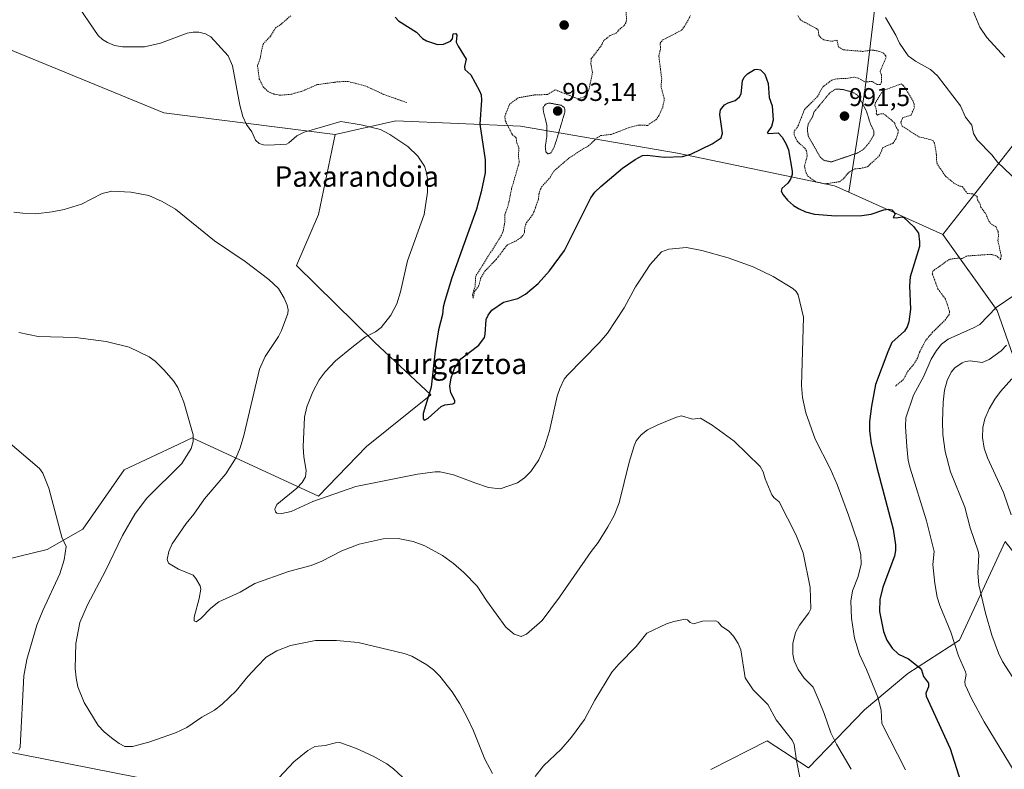
# Model space of a CAD drawing. Units: metres. Extents: x 647932 to 651387, y 4750845 to 4753233.
# Drawn here: x 648883 to 649268, y 4752143 to 4752436 of the extents above; entities that cross this region are included whole.
import ezdxf
from ezdxf.enums import TextEntityAlignment as Align

# ---------------------------------------------------------------- set-up
doc = ezdxf.new("R2010")
doc.units = ezdxf.units.M
doc.header["$MEASUREMENT"] = 0
doc.linetypes.add('TRAZOS', pattern=[0.75, 0.5, -0.25])
doc.linetypes.add('TRAZOS2', pattern=[0.375, 0.25, -0.125])
for name, color, linetype, lineweight in [('Arbolado forestal CxS', 92, 'Continuous', 0), ('Carátula', 7, 'Continuous', 5), ('Curva de nivel auxiliar', 36, 'TRAZOS', 0), ('Curva de nivel maestra', 36, 'Continuous', 30), ('Curva de nivel normal', 36, 'Continuous', 0), ('Curva de nivel normal depresión', 36, 'TRAZOS2', 0), ('Prado CxS', 92, 'Continuous', 0), ('Punto de cota en terreno', 7, 'Continuous', 0), ('Rótulo de punto de cota en terreno', 19, 'Continuous', 0), ('Texto cartográfico', 19, 'Continuous', 0)]:
    doc.layers.add(name, color=color, linetype=linetype, lineweight=lineweight)
doc.styles.add('Arial', font='txt', dxfattribs={"height": 0.2})

# ---------------------------------------------------------------- blocks, each defined once
blk = doc.blocks.new('*U152')
at = {"layer": 'Prado CxS', "color": 92, "linetype": 'Continuous', "lineweight": 0}
for points in [[(648866.3769, 4752429.0579, 1009.4406), (648939.4001, 4752399.1155, 1008.0426), (649006.3365, 4752390.6899, 1005.8987), (648999.8621, 4752359.4265, 1007.4315), (648991.2887, 4752339.5727, 1009.0993), (649021.6893, 4752309.5579, 1003.0546), (649043.6647, 4752288.9411, 999.8344), (649018.5549, 4752268.8129, 1002.4932), (648999.7957, 4752249.4265, 1005.8532), (648950.4313, 4752272.1317, 1014.1935), (648945.0755, 4752269.6017, 1014.9953), (648923.9233, 4752259.6103, 1017.3708), (648907.7713, 4752236.4519, 1018.1933), (648893.9075, 4752228.5919, 1020.3797), (648866.0309, 4752221.7707, 1024.0367)], [(648866.5655, 4752151.8379, 1021.367), (648938.0495, 4752137.7651, 1017.5172)], [(649152.9875, 4752142.6093, 1018.9755), (649175.0653, 4752153.7849, 1016.0037), (649191.1459, 4752143.2427, 1013.6051), (649213.0319, 4752165.8611, 1005.6949), (649229.9697, 4752180.1307, 1000.3532), (649250.1075, 4752193.1821, 993.3288), (649267.9121, 4752231.6283, 985.1794), (649292.6111, 4752200.2465, 980.6957), (649317.1931, 4752175.8575, 981.8663), (649336.6243, 4752155.1975, 982.3554), (649307.3905, 4752153.4399, 987.5893), (649306.2777, 4752143.8843, 989.1821), (649303.9471, 4752131.1295, 990.0332)]]:
    blk.add_polyline3d(points, dxfattribs=at)
blk = doc.blocks.new('*U190')
at = {"layer": 'Curva de nivel normal', "color": 36, "linetype": 'Continuous', "lineweight": 0}
for points in [[(648872.98, 4752275.31, 1020), (648890.87, 4752260.16, 1020), (648892.19, 4752258.36, 1020), (648894.52, 4752252.49, 1020), (648899.66, 4752233.3, 1020), (648901.32, 4752229.77, 1020), (648900.48, 4752224.49, 1020), (648898.79, 4752219.03, 1020), (648892.16, 4752204.66, 1020), (648889.9, 4752199.03, 1020), (648885.99, 4752185.5, 1020), (648884.79, 4752179.24, 1020), (648883.33, 4752151.26, 1020), (648882.78, 4752150.18, 1020)], [(648984.5, 4752139.49, 1020), (648990.13, 4752145.55, 1020), (648995.61, 4752149.97, 1020), (648998.39, 4752151.56, 1020), (649002.49, 4752151.96, 1020), (649006.46, 4752153.05, 1020), (649008.12, 4752153.07, 1020), (649014.63, 4752150.8, 1020), (649021.19, 4752147.83, 1020), (649026.45, 4752144.8, 1020), (649029.1, 4752142.8, 1020), (649034.3, 4752138.03, 1020)]]:
    blk.add_polyline3d(points, dxfattribs=at)
blk = doc.blocks.new('*U203')
at = {"layer": 'Curva de nivel normal', "color": 36, "linetype": 'Continuous', "lineweight": 0}
for points in [[(649276.19, 4752170.43, 990), (649266.9, 4752184.76, 990), (649265.38, 4752187.98, 990), (649262.74, 4752195.11, 990), (649260.24, 4752203.69, 990), (649257.74, 4752214.74, 990), (649257.28, 4752219.25, 990), (649257.66, 4752226.41, 990), (649257.42, 4752227.94, 990), (649254.25, 4752237.05, 990), (649252.15, 4752245.13, 990), (649246.56, 4752258.87, 990), (649244.57, 4752266.83, 990), (649243.65, 4752273.51, 990), (649243.43, 4752278.53, 990), (649243.72, 4752286.16, 990), (649244.29, 4752290.83, 990), (649245.27, 4752294.62, 990), (649246.84, 4752297.86, 990), (649248.33, 4752299.49, 990), (649251.22, 4752301.52, 990), (649252.49, 4752302.06, 990), (649254.23, 4752302.26, 990), (649258.97, 4752301.65, 990), (649261.65, 4752302.83, 990), (649266.39, 4752306.13, 990), (649268.49, 4752308.36, 990)], [(649267.86, 4752420.86, 990), (649260.75, 4752428.64, 990), (649258.07, 4752432.57, 990), (649254.79, 4752440.43, 990), (649254.27, 4752442.52, 990), (649254.3, 4752443.72, 990), (649258, 4752451.06, 990), (649262.62, 4752458.13, 990), (649263.13, 4752460.27, 990), (649263.3, 4752464.63, 990), (649264.18, 4752466.89, 990), (649265.73, 4752468.89, 990), (649269.36, 4752471.51, 990)]]:
    blk.add_polyline3d(points, dxfattribs=at)
blk = doc.blocks.new('*U206')
at = {"layer": 'Curva de nivel normal', "color": 36, "linetype": 'Continuous', "lineweight": 0}
blk.add_polyline3d([(649270.6, 4752295.29, 985), (649266.18, 4752290.34, 985), (649263.93, 4752287.33, 985), (649261.66, 4752283.47, 985), (649260, 4752279.56, 985), (649259.19, 4752276.15, 985), (649259.08, 4752272.28, 985), (649259.81, 4752268.15, 985), (649261.02, 4752264.37, 985), (649267.29, 4752250.86, 985), (649270.28, 4752242.09, 985)], dxfattribs=at)
blk = doc.blocks.new('5PATER')
at = {"layer": 'Carátula', "linetype": 'Continuous', "lineweight": 5}
h = blk.add_hatch(color=250, dxfattribs=at)
edge = h.paths.add_edge_path()
edge.add_ellipse((0, 0.01), major_axis=(-1.33, -1.34), ratio=0.999422, start_angle=0, end_angle=360)

msp = doc.modelspace()

# ---------------------------------------------------------------- linework, layer by layer
at = {"layer": 'Arbolado forestal CxS', "color": 92, "linetype": 'Continuous', "lineweight": 0}
for points in [[(649326.88, 4752794, 938.32), (649310.86, 4752753.95, 953.51), (649298.04, 4752715.51, 967.54), (649298.04, 4752677.06, 976.29), (649339.69, 4752627.4, 987.05), (649376.53, 4752608.17, 987.44), (649376.53, 4752577.74, 992.68), (649357.31, 4752540.89, 983.96), (649320.46, 4752528.08, 987.06), (649272.4, 4752515.26, 991.04), (649240.36, 4752488.03, 992.45), (649217.94, 4752447.98, 994.68), (649213.13, 4752407.93, 997.29), (649206.85, 4752368.17, 999.29)], [(649326.88, 4752794, 938.32), (649310.86, 4752753.95, 953.51), (649298.04, 4752715.51, 967.54), (649298.04, 4752677.06, 976.29), (649339.69, 4752627.4, 987.05), (649376.53, 4752608.17, 987.44), (649376.53, 4752577.74, 992.68), (649357.31, 4752540.89, 983.96), (649320.46, 4752528.08, 987.06), (649272.4, 4752515.26, 991.04), (649240.36, 4752488.03, 992.45), (649217.94, 4752447.98, 994.68), (649213.13, 4752407.93, 997.29), (649206.85, 4752368.17, 999.29)], [(649298.04, 4752677.06, 976.29), (649339.69, 4752627.4, 987.05), (649376.53, 4752608.17, 987.44), (649376.53, 4752577.74, 992.68), (649357.31, 4752540.89, 983.96), (649320.46, 4752528.08, 987.06), (649272.4, 4752515.26, 991.04), (649240.36, 4752488.03, 992.45), (649217.94, 4752447.98, 994.68), (649213.13, 4752407.93, 997.29), (649206.85, 4752368.17, 999.29), (649206.85, 4752368.17, 999.29), (649201.34, 4752370.66, 998.72), (649140, 4752383.35, 1000.37), (649078.66, 4752393.94, 996.95), (649030.01, 4752396.05, 1004.29), (649006.34, 4752390.69, 1005.9), (648939.4, 4752399.12, 1008.04), (648866.38, 4752429.06, 1009.44)], [(649272.2, 4752388.12, 993.91), (649243.65, 4752351.61, 998.75), (649243.65, 4752351.61, 998.75), (649206.85, 4752368.17, 999.29), (649213.13, 4752407.93, 997.29), (649217.94, 4752447.98, 994.68), (649240.36, 4752488.03, 992.45), (649272.4, 4752515.26, 991.04)], [(649432.05, 4752402.12, 936.03), (649421.08, 4752402.12, 933.08), (649407.61, 4752403.99, 932.22), (649391.73, 4752407.16, 942.45), (649388.74, 4752408.82, 945.05), (649368.5, 4752420.06, 964.27), (649344.13, 4752433.6, 975.04), (649308.17, 4752420.91, 984.63), (649272.2, 4752388.12, 993.91), (649243.65, 4752351.61, 998.75)], [(649432.05, 4752402.12, 936.03), (649421.08, 4752402.12, 933.08), (649407.61, 4752403.99, 932.22), (649391.73, 4752407.16, 942.45), (649388.74, 4752408.82, 945.05), (649368.5, 4752420.06, 964.27), (649344.13, 4752433.6, 975.04), (649308.17, 4752420.91, 984.63), (649272.2, 4752388.12, 993.91), (649243.65, 4752351.61, 998.75)], [(648866.38, 4752429.06, 1009.44), (648939.4, 4752399.12, 1008.04), (649006.34, 4752390.69, 1005.9)], [(648866.03, 4752221.77, 1024.04), (648893.91, 4752228.59, 1020.38), (648907.77, 4752236.45, 1018.19), (648923.92, 4752259.61, 1017.37), (648945.08, 4752269.6, 1015), (648950.43, 4752272.13, 1014.19), (648999.8, 4752249.43, 1005.85), (649018.55, 4752268.81, 1002.49), (649043.66, 4752288.94, 999.83), (649021.69, 4752309.56, 1003.05), (648991.29, 4752339.57, 1009.1), (648999.86, 4752359.43, 1007.43), (649006.34, 4752390.69, 1005.9), (649030.01, 4752396.05, 1004.29), (649078.66, 4752393.94, 996.95), (649140, 4752383.35, 1000.37), (649201.34, 4752370.66, 998.72), (649206.85, 4752368.17, 999.29), (649243.65, 4752351.61, 998.75), (649264.8, 4752321.98, 992.46), (649279.61, 4752279.66, 976.74)], [(649206.85, 4752368.17, 999.29), (649201.34, 4752370.66, 998.72), (649140, 4752383.35, 1000.37), (649078.66, 4752393.94, 996.95), (649030.01, 4752396.05, 1004.29), (649006.34, 4752390.69, 1005.9)], [(649206.85, 4752368.17, 999.29), (649201.34, 4752370.66, 998.72), (649140, 4752383.35, 1000.37), (649078.66, 4752393.94, 996.95), (649030.01, 4752396.05, 1004.29), (649006.34, 4752390.69, 1005.9)], [(649006.34, 4752390.69, 1005.9), (648999.86, 4752359.43, 1007.43), (648991.29, 4752339.57, 1009.1), (649021.69, 4752309.56, 1003.05), (649043.66, 4752288.94, 999.83), (649018.55, 4752268.81, 1002.49), (648999.8, 4752249.43, 1005.85), (648950.43, 4752272.13, 1014.19), (648945.08, 4752269.6, 1015), (648923.92, 4752259.61, 1017.37), (648907.77, 4752236.45, 1018.19), (648893.91, 4752228.59, 1020.38), (648866.03, 4752221.77, 1024.04), (648867.8, 4752191.92, 1022.84), (648858.12, 4752162.51, 1023.5), (648866.57, 4752151.84, 1021.37), (648938.05, 4752137.77, 1017.52)], [(649279.61, 4752279.66, 976.74), (649264.8, 4752321.98, 992.46), (649243.65, 4752351.61, 998.75), (649272.2, 4752388.12, 993.91)], [(649206.85, 4752368.17, 999.29), (649243.65, 4752351.61, 998.75)], [(649206.85, 4752368.17, 999.29), (649243.65, 4752351.61, 998.75)], [(649243.65, 4752351.61, 998.75), (649264.8, 4752321.98, 992.46), (649279.61, 4752279.66, 976.74), (649296.81, 4752237.85, 975.65)], [(649243.65, 4752351.61, 998.75), (649264.8, 4752321.98, 992.46), (649279.61, 4752279.66, 976.74), (649296.81, 4752237.85, 975.65)], [(649267.91, 4752231.63, 985.18), (649250.11, 4752193.18, 993.33), (649229.97, 4752180.13, 1000.35), (649213.03, 4752165.86, 1005.69), (649191.15, 4752143.24, 1013.61), (649175.07, 4752153.78, 1016), (649152.99, 4752142.61, 1018.98)], [(649152.99, 4752142.61, 1018.98), (649175.07, 4752153.78, 1016), (649191.15, 4752143.24, 1013.61), (649213.03, 4752165.86, 1005.69), (649229.97, 4752180.13, 1000.35), (649250.11, 4752193.18, 993.33), (649267.91, 4752231.63, 985.18)], [(648938.05, 4752137.77, 1017.52), (648866.57, 4752151.84, 1021.37)]]:
    msp.add_polyline3d(points, dxfattribs=at)
at = {"layer": 'Curva de nivel auxiliar', "color": 36, "linetype": 'TRAZOS', "lineweight": 0}
for points in [[(649119.94, 4752439.44, 997.5), (649120.09, 4752435.52, 997.5), (649119.82, 4752434.37, 997.5), (649119.04, 4752433.15, 997.5), (649117.28, 4752431.75, 997.5), (649116.21, 4752430.36, 997.5), (649113.68, 4752429.38, 997.5), (649111.18, 4752427.37, 997.5), (649110.23, 4752425.38, 997.5), (649106.36, 4752420.36, 997.5), (649106.18, 4752418.33, 997.5), (649106.83, 4752414.97, 997.5), (649105.52, 4752408.75, 997.5), (649104.54, 4752406.36, 997.5), (649103.67, 4752405.4, 997.5), (649101.13, 4752404.64, 997.5), (649092.27, 4752408.15, 997.5), (649089.23, 4752406.32, 997.5), (649083.87, 4752406.12, 997.5), (649077.82, 4752405.03, 997.5), (649074.45, 4752402.54, 997.5), (649072.56, 4752397.77, 997.5), (649072.82, 4752395.92, 997.5), (649075.51, 4752390.68, 997.5), (649077, 4752389.44, 997.5), (649077.27, 4752387.48, 997.5), (649078.1, 4752385.51, 997.5), (649077.89, 4752382.46, 997.5), (649078.21, 4752379.83, 997.5), (649075.25, 4752369.61, 997.5), (649073.9, 4752363, 997.5), (649072.61, 4752359.34, 997.5), (649072.62, 4752356.82, 997.5), (649071.96, 4752353.05, 997.5), (649071.31, 4752351.38, 997.5), (649061.22, 4752335.37, 997.5), (649060.95, 4752331.43, 997.5), (649059.96, 4752328.02, 997.5), (649060.19, 4752326.74, 997.5), (649060.71, 4752329.35, 997.5), (649062.36, 4752331.38, 997.5), (649063.12, 4752334.39, 997.5), (649064.83, 4752337.31, 997.5), (649069.21, 4752341.87, 997.5), (649073.46, 4752347.49, 997.5), (649076.86, 4752349.06, 997.5), (649078.77, 4752350.34, 997.5), (649079.76, 4752351.42, 997.5), (649080.21, 4752352.37, 997.5), (649080.4, 4752354.66, 997.5), (649081.1, 4752356.37, 997.5), (649083.49, 4752359.39, 997.5), (649083.95, 4752360.44, 997.5), (649085.71, 4752365.35, 997.5), (649085.92, 4752367.48, 997.5), (649086.49, 4752369.34, 997.5), (649087.01, 4752370.33, 997.5), (649090.23, 4752373.83, 997.5), (649091.67, 4752376.34, 997.5), (649097.59, 4752381.42, 997.5), (649103.17, 4752385.13, 997.5), (649105.18, 4752386.13, 997.5), (649108.64, 4752389.44, 997.5), (649109.97, 4752390.26, 997.5), (649114.15, 4752390.72, 997.5), (649120.92, 4752393.32, 997.5), (649124.74, 4752394.36, 997.5), (649128.27, 4752394.26, 997.5), (649131.61, 4752396.46, 997.5), (649132.63, 4752397.82, 997.5), (649134.22, 4752401.37, 997.5), (649134.74, 4752403.9, 997.5), (649134.74, 4752404.91, 997.5), (649133.58, 4752409.33, 997.5), (649133.84, 4752412.43, 997.5), (649132.72, 4752421.39, 997.5), (649133.38, 4752424.26, 997.5), (649133.2, 4752426.38, 997.5), (649134.29, 4752427.64, 997.5), (649141.6, 4752431.47, 997.5), (649142.8, 4752432.96, 997.5), (649145.1, 4752437.13, 997.5)], [(649034.3, 4752403.16, 1002.5), (649025.24, 4752406.39, 1002.5), (649018.43, 4752409.54, 1002.5), (649011.31, 4752411.43, 1002.5), (649007.37, 4752411.28, 1002.5), (648999.33, 4752410.18, 1002.5), (648993.15, 4752407.51, 1002.5), (648989.14, 4752406.41, 1002.5), (648984.79, 4752406.02, 1002.5), (648982.41, 4752406.49, 1002.5), (648980.24, 4752407.4, 1002.5), (648978.2, 4752409.37, 1002.5), (648976.71, 4752412.38, 1002.5), (648976.04, 4752417.51, 1002.5), (648977.02, 4752420.5, 1002.5), (648978.17, 4752426.05, 1002.5), (648981.09, 4752429.09, 1002.5), (648983.05, 4752432.32, 1002.5), (648985.24, 4752433.81, 1002.5), (648989.04, 4752437.17, 1002.5)], [(649187.03, 4752437.13, 997.5), (649188, 4752435.47, 997.5), (649194.26, 4752432.06, 997.5), (649194.95, 4752431.43, 997.5), (649195.23, 4752429.41, 997.5), (649196.15, 4752428.31, 997.5), (649197.16, 4752427.69, 997.5), (649200.32, 4752427.12, 997.5), (649202.32, 4752427.52, 997.5), (649202.84, 4752424.96, 997.5), (649204.66, 4752423.81, 997.5), (649212.32, 4752423.16, 997.5), (649216.13, 4752423.71, 997.5), (649218.87, 4752423.17, 997.5), (649220.4, 4752422.54, 997.5), (649221.32, 4752421.51, 997.5), (649221.45, 4752420.73, 997.5), (649219.11, 4752415.36, 997.5), (649219.69, 4752413.87, 997.5), (649219.65, 4752411.34, 997.5), (649219.22, 4752410.2, 997.5), (649218.02, 4752410.25, 997.5), (649216.13, 4752411.35, 997.5), (649213.12, 4752411.33, 997.5), (649210.62, 4752412.68, 997.5), (649208.85, 4752413.12, 997.5), (649206.58, 4752412.66, 997.5), (649202.12, 4752412.45, 997.5), (649200.24, 4752411.96, 997.5), (649196.74, 4752409.27, 997.5), (649194.61, 4752405.46, 997.5), (649189.57, 4752400.44, 997.5), (649187.25, 4752394.37, 997.5), (649185.54, 4752391.75, 997.5), (649185.64, 4752390.37, 997.5), (649186.84, 4752387.94, 997.5), (649189.68, 4752385.37, 997.5), (649190.39, 4752384.26, 997.5), (649190.64, 4752382.32, 997.5), (649189.58, 4752378.35, 997.5), (649190.19, 4752375.77, 997.5), (649191.09, 4752374.26, 997.5), (649194.04, 4752372.25, 997.5), (649197.42, 4752371.4, 997.5), (649203.22, 4752372.23, 997.5), (649204.79, 4752373.34, 997.5), (649206.49, 4752375.48, 997.5), (649207.62, 4752376.41, 997.5), (649209.28, 4752377.29, 997.5), (649211.43, 4752377.43, 997.5), (649214.17, 4752378.11, 997.5), (649218.82, 4752382.35, 997.5), (649220.25, 4752385.61, 997.5), (649224.19, 4752387.31, 997.5), (649225.2, 4752388.83, 997.5), (649226.1, 4752391.15, 997.5), (649226.22, 4752392.39, 997.5), (649225.5, 4752393.31, 997.5), (649224.68, 4752395.36, 997.5), (649220.64, 4752398.72, 997.5), (649219.12, 4752398.78, 997.5), (649218.09, 4752398.29, 997.5), (649217.63, 4752398.73, 997.5), (649217.74, 4752399.88, 997.5), (649217.12, 4752402.18, 997.5), (649217.2, 4752402.95, 997.5), (649220.28, 4752407.85, 997.5), (649227.29, 4752410.45, 997.5), (649228.19, 4752409.88, 997.5), (649231.9, 4752403.99, 997.5), (649232.39, 4752402.69, 997.5), (649232.49, 4752401.23, 997.5), (649231.2, 4752398.2, 997.5), (649228.01, 4752397.32, 997.5), (649227.17, 4752395.33, 997.5), (649227.76, 4752393.93, 997.5), (649234.21, 4752389.84, 997.5), (649239.79, 4752388.38, 997.5), (649240.42, 4752387.27, 997.5), (649241.15, 4752382.54, 997.5), (649241.24, 4752379.46, 997.5), (649244.69, 4752374.37, 997.5), (649248.13, 4752371.55, 997.5), (649250.1, 4752370.53, 997.5), (649251.22, 4752370.38, 997.5), (649253.17, 4752367.65, 997.5), (649255.37, 4752367.5, 997.5), (649257.04, 4752366.45, 997.5), (649257.1, 4752365.22, 997.5), (649258.22, 4752363.39, 997.5), (649258.47, 4752362.3, 997.5), (649260.44, 4752359.66, 997.5), (649261.6, 4752356.81, 997.5), (649262.58, 4752355.67, 997.5), (649264.41, 4752354.58, 997.5), (649265.18, 4752352.76, 997.5), (649265.36, 4752351.25, 997.5), (649265.13, 4752349.23, 997.5), (649266.4, 4752343.4, 997.5), (649266.2, 4752341.86, 997.5), (649264.29, 4752343.43, 997.5), (649262.21, 4752343.88, 997.5), (649252.92, 4752343.21, 997.5), (649251.22, 4752342.22, 997.5), (649249.2, 4752342.37, 997.5), (649246.18, 4752341.93, 997.5), (649239.69, 4752337.31, 997.5), (649239.5, 4752336.32, 997.5), (649241.69, 4752330.36, 997.5), (649244.68, 4752326.35, 997.5), (649246.28, 4752321.47, 997.5), (649246.05, 4752320.42, 997.5), (649244.72, 4752318.4, 997.5), (649239.64, 4752313.41, 997.5), (649236.94, 4752310.29, 997.5), (649234.61, 4752305.8, 997.5), (649233.7, 4752303.35, 997.5), (649232.2, 4752300.85, 997.5), (649230.09, 4752298.35, 997.5), (649228.15, 4752294.87, 997.5), (649225.1, 4752292.39, 997.5)]]:
    msp.add_polyline3d(points, dxfattribs=at)
at = {"layer": 'Curva de nivel maestra', "color": 36, "linetype": 'Continuous', "lineweight": 30}
msp.add_polyline3d([(649029.82, 4752436.51, 1000), (649031.09, 4752435.09, 1000), (649038.15, 4752430.62, 1000), (649040.37, 4752428.18, 1000), (649041.98, 4752427.26, 1000), (649046.33, 4752425.86, 1000), (649048.69, 4752425.98, 1000), (649051.37, 4752427.17, 1000), (649052.11, 4752428.14, 1000), (649052.42, 4752429.98, 1000), (649053.45, 4752430.2, 1000), (649053.78, 4752429.5, 1000), (649053.64, 4752426.79, 1000), (649054.31, 4752425.18, 1000), (649057.51, 4752420.19, 1000), (649056.78, 4752417.31, 1000), (649056.98, 4752416.03, 1000), (649059.27, 4752414.02, 1000), (649062.71, 4752407.82, 1000), (649063.35, 4752406.15, 1000), (649063.52, 4752404.08, 1000), (649062.83, 4752394.79, 1000), (649064.9, 4752380.74, 1000), (649064.89, 4752375.71, 1000), (649063.4, 4752368.35, 1000), (649061.5, 4752361.54, 1000), (649051.95, 4752334.64, 1000), (649049.13, 4752325.73, 1000), (649048.52, 4752323.22, 1000), (649048.3, 4752320.35, 1000), (649046.62, 4752314.38, 1000), (649045.37, 4752306.22, 1000), (649043.79, 4752291.92, 1000), (649040.75, 4752281.64, 1000), (649040.75, 4752279.56, 1000), (649041.11, 4752279.14, 1000), (649041.54, 4752279.15, 1000), (649042.69, 4752279.82, 1000), (649047.72, 4752284.42, 1000), (649049.12, 4752285.02, 1000), (649052.22, 4752285.42, 1000), (649053.06, 4752285.96, 1000), (649053, 4752286.81, 1000), (649051.5, 4752289.7, 1000), (649051.14, 4752292.33, 1000), (649051.67, 4752295.57, 1000), (649052.99, 4752299.26, 1000), (649055.42, 4752303.02, 1000), (649062.39, 4752308.42, 1000), (649064.64, 4752311.34, 1000), (649064.96, 4752312.62, 1000), (649065.28, 4752318.35, 1000), (649066.09, 4752320.17, 1000), (649067.52, 4752322.06, 1000), (649072.12, 4752325.16, 1000), (649077.72, 4752326.68, 1000), (649080.68, 4752328.27, 1000), (649085.59, 4752332.52, 1000), (649090.07, 4752337.37, 1000), (649095.82, 4752345.35, 1000), (649106.15, 4752365.97, 1000), (649107.77, 4752368.12, 1000), (649110.05, 4752370.41, 1000), (649118.58, 4752377.52, 1000), (649123.48, 4752380.96, 1000), (649126.28, 4752382.47, 1000), (649128.21, 4752382.66, 1000), (649134.82, 4752381.79, 1000), (649141.93, 4752382.15, 1000), (649145.26, 4752383.06, 1000), (649153.54, 4752387.02, 1000), (649157.01, 4752389.44, 1000), (649157.54, 4752391.21, 1000), (649156.54, 4752398.48, 1000), (649156.78, 4752400.32, 1000), (649158.31, 4752402.25, 1000), (649159.76, 4752403.05, 1000), (649162.59, 4752403.96, 1000), (649164.25, 4752405.37, 1000), (649164.82, 4752406.58, 1000), (649165.36, 4752411.71, 1000), (649166.07, 4752413.09, 1000), (649167.3, 4752414.41, 1000), (649170.05, 4752416.08, 1000), (649171.01, 4752416.24, 1000), (649172.43, 4752415.93, 1000), (649174.13, 4752414.24, 1000), (649175.47, 4752410.65, 1000), (649175.8, 4752405.11, 1000), (649176.96, 4752401.88, 1000), (649177.36, 4752396.3, 1000), (649176.75, 4752393.76, 1000), (649175.02, 4752391.37, 1000), (649175.52, 4752391.05, 1000), (649179.29, 4752391.3, 1000), (649180.88, 4752389.61, 1000), (649182.48, 4752386.88, 1000), (649183.33, 4752384.74, 1000), (649184.78, 4752376.35, 1000), (649184.75, 4752375.03, 1000), (649184.17, 4752373.29, 1000), (649183.03, 4752371.66, 1000), (649180.76, 4752369.54, 1000), (649180.52, 4752368.5, 1000), (649181.23, 4752367.14, 1000), (649182.99, 4752365.07, 1000), (649185.31, 4752363, 1000), (649187.24, 4752361.77, 1000), (649190.01, 4752360.5, 1000), (649193.55, 4752359.53, 1000), (649201.83, 4752358.95, 1000), (649211.98, 4752359.07, 1000), (649215.66, 4752359.63, 1000), (649220.62, 4752361.32, 1000), (649222.53, 4752361.5, 1000), (649223.68, 4752361.25, 1000), (649224.95, 4752359.73, 1000), (649224.27, 4752358.29, 1000), (649225.59, 4752358.14, 1000), (649227.6, 4752358.52, 1000), (649228.4, 4752358.25, 1000), (649232.2, 4752354.81, 1000), (649234.12, 4752352.09, 1000), (649234.57, 4752348.77, 1000), (649234.47, 4752346.93, 1000), (649230.89, 4752335.1, 1000), (649230.58, 4752331.61, 1000), (649230.99, 4752322.47, 1000), (649230.37, 4752317.48, 1000), (649229.69, 4752315.58, 1000), (649228.59, 4752313.85, 1000), (649223.76, 4752309.49, 1000), (649222.14, 4752305.72, 1000), (649217.35, 4752293.06, 1000), (649215.73, 4752284.61, 1000), (649214.99, 4752278.58, 1000), (649214.92, 4752274.91, 1000), (649215.64, 4752269.95, 1000), (649217.68, 4752261.08, 1000), (649224.17, 4752236.46, 1000), (649225.18, 4752230.4, 1000), (649225.13, 4752228.1, 1000), (649224.68, 4752225.88, 1000), (649220.16, 4752213.88, 1000), (649218.97, 4752208.99, 1000), (649218.86, 4752204.35, 1000), (649220.41, 4752196.52, 1000), (649221.81, 4752193.06, 1000), (649223.79, 4752189.94, 1000), (649226.26, 4752187.64, 1000), (649230.2, 4752185.83, 1000), (649234.64, 4752182.35, 1000), (649235.25, 4752181.53, 1000), (649236.1, 4752178.9, 1000), (649238.04, 4752176.26, 1000), (649238.06, 4752174.86, 1000), (649237.01, 4752172.47, 1000), (649237.17, 4752171.3, 1000), (649246.46, 4752150.74, 1000), (649254.68, 4752124.86, 1000)], dxfattribs=at)
at = {"layer": 'Curva de nivel normal', "color": 36, "linetype": 'Continuous', "lineweight": 0}
for points in [[(648904.5, 4752442.89, 1005), (648913.83, 4752429.43, 1005), (648915.47, 4752427.85, 1005), (648917.41, 4752426.59, 1005), (648920.21, 4752425.53, 1005), (648923.33, 4752424.96, 1005), (648931.89, 4752424.93, 1005), (648938.18, 4752426.42, 1005), (648948.55, 4752430.25, 1005), (648950.82, 4752430.66, 1005), (648953.15, 4752430.65, 1005), (648955.66, 4752429.98, 1005), (648957.77, 4752428.8, 1005), (648964.54, 4752421.49, 1005), (648966.21, 4752417.48, 1005), (648969.04, 4752402.16, 1005), (648970.26, 4752397.69, 1005), (648971.75, 4752394.63, 1005), (648973.84, 4752391.78, 1005), (648975.24, 4752388.46, 1005), (648976.68, 4752387.12, 1005), (648978.31, 4752386.61, 1005), (648980.26, 4752386.47, 1005), (648987.36, 4752386.95, 1005), (648988.27, 4752387.41, 1005), (648991.35, 4752390.15, 1005), (648994.18, 4752391.61, 1005), (649008.51, 4752395.79, 1005), (649016.51, 4752394.5, 1005), (649024, 4752392.61, 1005), (649027.64, 4752390.71, 1005), (649034.69, 4752386.01, 1005), (649038.67, 4752382.2, 1005), (649041.19, 4752378.26, 1005), (649041.93, 4752376.26, 1005), (649042.45, 4752373.51, 1005), (649042.37, 4752368.16, 1005), (649041.06, 4752359.44, 1005), (649034.6, 4752341.29, 1005), (649031.85, 4752329.21, 1005), (649030.36, 4752324.49, 1005), (649028.12, 4752320.12, 1005), (649024.23, 4752315.23, 1005), (649022.09, 4752313.55, 1005), (649018.22, 4752311.62, 1005), (649012.78, 4752307.53, 1005), (649006.43, 4752302.2, 1005), (649002.42, 4752298.02, 1005), (649000.1, 4752294.78, 1005), (648997.66, 4752290.17, 1005), (648995.3, 4752284.24, 1005), (648994.32, 4752280.3, 1005), (648993.87, 4752268.62, 1005), (648994.13, 4752264.69, 1005), (648995.02, 4752259.37, 1005), (648994.8, 4752256.9, 1005), (648993.39, 4752254.66, 1005), (648991.41, 4752252.49, 1005), (648983.56, 4752246.09, 1005), (648982.74, 4752244.29, 1005), (648982.97, 4752243.21, 1005), (648983.56, 4752242.69, 1005), (648985.5, 4752242.55, 1005), (648989.16, 4752243.36, 1005), (648997.64, 4752247.27, 1005), (649014.4, 4752253.15, 1005), (649038.42, 4752258.02, 1005), (649045.34, 4752258.95, 1005), (649047.39, 4752258.92, 1005), (649052.54, 4752257.69, 1005), (649060.81, 4752254.64, 1005), (649066.17, 4752252.8, 1005), (649070.76, 4752252.31, 1005), (649077.58, 4752254.62, 1005), (649080.3, 4752256.55, 1005), (649082.69, 4752258.97, 1005), (649085.81, 4752263.62, 1005), (649088.12, 4752268.68, 1005), (649090, 4752274.9, 1005), (649093, 4752288.42, 1005), (649094, 4752291.46, 1005), (649095.75, 4752295.05, 1005), (649096.89, 4752296.58, 1005), (649109.43, 4752309.24, 1005), (649112.64, 4752313.02, 1005), (649119.2, 4752322.99, 1005), (649123.57, 4752331.2, 1005), (649125.75, 4752334.36, 1005), (649129.3, 4752339.88, 1005), (649133.72, 4752344.81, 1005), (649136.68, 4752345.91, 1005), (649143.55, 4752346.5, 1005), (649149.53, 4752345.31, 1005), (649159.85, 4752342.54, 1005), (649169.52, 4752339, 1005), (649177.37, 4752335.15, 1005), (649185.08, 4752330.57, 1005), (649186.35, 4752329.36, 1005), (649187.15, 4752328.03, 1005), (649189.25, 4752319.32, 1005), (649188.47, 4752292.61, 1005), (649188.81, 4752288, 1005), (649190.12, 4752281.9, 1005), (649193.78, 4752271.67, 1005), (649199.59, 4752260.13, 1005), (649202.35, 4752253.89, 1005), (649206.82, 4752242, 1005), (649210.4, 4752231.27, 1005), (649211.59, 4752226.4, 1005), (649211.76, 4752222.79, 1005), (649210.6, 4752217.95, 1005), (649208.32, 4752212.45, 1005), (649207.68, 4752208.37, 1005), (649207.96, 4752201.68, 1005), (649209.15, 4752193.89, 1005), (649211.05, 4752187.56, 1005), (649213.84, 4752181.66, 1005), (649218.23, 4752170.86, 1005), (649219.6, 4752165.73, 1005), (649219.85, 4752160.51, 1005), (649229, 4752142.41, 1005)], [(649221.26, 4752436.39, 995), (649225.3, 4752429.46, 995), (649226.7, 4752426.32, 995), (649230.11, 4752421.49, 995), (649232.91, 4752419.34, 995), (649238.76, 4752416.04, 995), (649241.54, 4752413.6, 995), (649250.48, 4752401.84, 995), (649252.45, 4752397.41, 995), (649254.9, 4752394.36, 995), (649255.55, 4752391.13, 995), (649257.06, 4752388.56, 995), (649262.8, 4752382.79, 995), (649265.02, 4752379.91, 995), (649273.08, 4752372.22, 995)], [(649207.8, 4752142.65, 1010), (649202.06, 4752152.49, 1010), (649199.88, 4752156.92, 1010), (649197.32, 4752164.5, 1010), (649195.33, 4752169.29, 1010), (649193.01, 4752174.7, 1010), (649189.45, 4752178.25, 1010), (649187.08, 4752181.61, 1010), (649185.6, 4752185.06, 1010), (649185.07, 4752187.69, 1010), (649185.09, 4752191.77, 1010), (649186.13, 4752196.07, 1010), (649187.61, 4752198.96, 1010), (649191.3, 4752203.84, 1010), (649192.08, 4752205.37, 1010), (649191.75, 4752213.69, 1010), (649189.07, 4752227.2, 1010), (649186.21, 4752234.47, 1010), (649179.77, 4752247.23, 1010), (649177.78, 4752248.79, 1010), (649176.89, 4752249.93, 1010), (649174.19, 4752256.15, 1010), (649173.45, 4752258.86, 1010), (649172.25, 4752260.93, 1010), (649162.14, 4752270.86, 1010), (649153.58, 4752277.13, 1010), (649148.94, 4752279.83, 1010), (649145.83, 4752279.44, 1010), (649141.58, 4752280.73, 1010), (649139.63, 4752280.2, 1010), (649132.28, 4752277.26, 1010), (649128.34, 4752275.29, 1010), (649125.8, 4752273.36, 1010), (649123.89, 4752270.94, 1010), (649123.03, 4752269.02, 1010), (649121.18, 4752262.69, 1010), (649117.29, 4752246.76, 1010), (649115.22, 4752241.88, 1010), (649112.85, 4752237.42, 1010), (649109.02, 4752231.25, 1010), (649106.3, 4752227.75, 1010), (649093.99, 4752209.86, 1010), (649087.22, 4752200.77, 1010), (649081, 4752195.5, 1010), (649078.96, 4752194.57, 1010), (649076.24, 4752195.5, 1010), (649072.91, 4752198.14, 1010), (649065.42, 4752208.58, 1010), (649061.76, 4752214.26, 1010), (649056.56, 4752219.59, 1010), (649052.59, 4752223.05, 1010), (649048.2, 4752226.16, 1010), (649041.36, 4752229.93, 1010), (649036.77, 4752231.66, 1010), (649030.88, 4752232.83, 1010), (649025.06, 4752232.68, 1010), (649015.64, 4752230.59, 1010), (649008.87, 4752228.03, 1010), (649001.15, 4752224.03, 1010), (648997.02, 4752222.33, 1010), (648988.16, 4752219.98, 1010), (648974.97, 4752215.3, 1010), (648969.18, 4752211.93, 1010), (648960.91, 4752208.06, 1010), (648957.79, 4752205.63, 1010), (648953.92, 4752201.56, 1010), (648952.04, 4752200.34, 1010), (648951.28, 4752200.72, 1010), (648951.28, 4752202.08, 1010), (648953.29, 4752209.4, 1010), (648953.87, 4752213.1, 1010), (648953.57, 4752214.3, 1010), (648951.96, 4752217.26, 1010), (648950.84, 4752218.49, 1010), (648945.11, 4752220.82, 1010), (648941.26, 4752223.16, 1010), (648940.74, 4752224.68, 1010), (648941.32, 4752227.79, 1010), (648942.66, 4752230.7, 1010), (648948.14, 4752238.72, 1010), (648951.08, 4752242.35, 1010), (648955.26, 4752248.38, 1010), (648963.61, 4752258.15, 1010), (648967.67, 4752264.54, 1010), (648969.22, 4752268.23, 1010), (648970.73, 4752273.09, 1010), (648976.8, 4752298.99, 1010), (648979.06, 4752303.98, 1010), (648984.16, 4752311.76, 1010), (648985.37, 4752314.17, 1010), (648987.81, 4752320.77, 1010), (648988.01, 4752322.23, 1010), (648987.64, 4752324.04, 1010), (648986.39, 4752326.8, 1010), (648984.15, 4752330.56, 1010), (648980.43, 4752334.08, 1010), (648971.16, 4752341.03, 1010), (648959.22, 4752349.1, 1010), (648944, 4752361.58, 1010), (648938.84, 4752364.54, 1010), (648933.54, 4752366.8, 1010), (648926.6, 4752368.23, 1010), (648919.17, 4752368.51, 1010), (648915.35, 4752367.62, 1010), (648907.27, 4752363.54, 1010), (648900.46, 4752361.41, 1010), (648895.86, 4752360.46, 1010), (648889.5, 4752359.74, 1010), (648884.32, 4752359.92, 1010), (648880.89, 4752360.39, 1010)], [(649271.3, 4752327.84, 995), (649264.49, 4752323.13, 995), (649258.07, 4752316.49, 995), (649255.59, 4752315.12, 995), (649245.72, 4752310.78, 995), (649243.15, 4752308.74, 995), (649241.13, 4752306.25, 995), (649239.1, 4752302.94, 995), (649236.14, 4752296.29, 995), (649232.1, 4752288.85, 995), (649229.2, 4752280.02, 995), (649229.02, 4752276.61, 995), (649229.5, 4752268.83, 995), (649230.1, 4752263.33, 995), (649230.88, 4752260.35, 995), (649237.2, 4752239.75, 995), (649240.24, 4752227.82, 995), (649239.73, 4752222.63, 995), (649240.45, 4752215.26, 995), (649241.39, 4752209.89, 995), (649242.4, 4752206.72, 995), (649246.72, 4752196.2, 995), (649249.72, 4752187.05, 995), (649252.48, 4752180.76, 995), (649252.67, 4752179.67, 995), (649252.2, 4752176.92, 995), (649252.33, 4752175.73, 995), (649254.93, 4752170.1, 995), (649259.71, 4752161.27, 995), (649271.87, 4752141.32, 995)], [(648882.81, 4752313.35, 1015), (648890.36, 4752311.82, 1015), (648904.98, 4752311.42, 1015), (648916.9, 4752309.88, 1015), (648925.95, 4752307.63, 1015), (648933.7, 4752303.88, 1015), (648936.1, 4752302.07, 1015), (648939.41, 4752298.8, 1015), (648943.18, 4752294.51, 1015), (648944.9, 4752291.9, 1015), (648947.3, 4752286.12, 1015), (648950.82, 4752273.4, 1015), (648950.82, 4752270.78, 1015), (648950.15, 4752268.03, 1015), (648946.5, 4752262.21, 1015), (648932.63, 4752248.41, 1015), (648928.11, 4752242.41, 1015), (648923.26, 4752233.99, 1015), (648916.69, 4752220.26, 1015), (648909.62, 4752206.9, 1015), (648906.61, 4752200.08, 1015), (648905.07, 4752191.77, 1015), (648904.84, 4752182, 1015), (648905.15, 4752178.4, 1015), (648905.91, 4752174.83, 1015), (648908.36, 4752168.76, 1015), (648913.78, 4752159.83, 1015), (648916.12, 4752157.32, 1015), (648918.94, 4752154.93, 1015), (648921.95, 4752152.74, 1015), (648924.18, 4752151.56, 1015), (648927.13, 4752151.53, 1015), (648933.52, 4752153.32, 1015), (648943.96, 4752156.94, 1015), (648948.43, 4752159.06, 1015), (648954.23, 4752163.03, 1015), (648959.17, 4752165.72, 1015), (648962.2, 4752168.06, 1015), (648967.65, 4752173.33, 1015), (648972.27, 4752178.95, 1015), (648975.91, 4752182.77, 1015), (648979.39, 4752186.53, 1015), (648983.54, 4752189, 1015), (648988.9, 4752191.04, 1015), (648998.59, 4752193, 1015), (649006.89, 4752193.04, 1015), (649015.32, 4752192.21, 1015), (649033.24, 4752187.89, 1015), (649036.29, 4752186.84, 1015), (649042.13, 4752183.52, 1015), (649044.76, 4752181.52, 1015), (649047.19, 4752179.09, 1015), (649051.98, 4752172.92, 1015), (649055.01, 4752168.3, 1015), (649057.89, 4752162.95, 1015), (649060.36, 4752157.7, 1015), (649064.83, 4752146.59, 1015), (649067.77, 4752140.97, 1015)], [(649084.37, 4752139.9, 1015), (649087.68, 4752143.98, 1015), (649094.53, 4752150.54, 1015), (649098.59, 4752155.19, 1015), (649103.71, 4752162.08, 1015), (649107.69, 4752169.61, 1015), (649114.4, 4752180.6, 1015), (649117.04, 4752183.74, 1015), (649123.88, 4752190.66, 1015), (649128, 4752195.83, 1015), (649135.76, 4752199.51, 1015), (649138.54, 4752200.44, 1015), (649143.01, 4752201.35, 1015), (649143.94, 4752201, 1015), (649144.99, 4752200.02, 1015), (649146.29, 4752199.52, 1015), (649149.8, 4752200.51, 1015), (649155, 4752200.66, 1015), (649155.9, 4752200.1, 1015), (649157.15, 4752198.62, 1015), (649160.11, 4752196.62, 1015), (649161.85, 4752194.69, 1015), (649163.69, 4752191.86, 1015), (649164.69, 4752189.37, 1015), (649166.43, 4752178.4, 1015), (649169.55, 4752173.65, 1015), (649175.23, 4752168.04, 1015), (649178.56, 4752161.96, 1015), (649184.84, 4752154.08, 1015), (649185.51, 4752152.4, 1015), (649186.42, 4752146.09, 1015), (649191.54, 4752120.12, 1015)]]:
    msp.add_polyline3d(points, dxfattribs=at)
at = {"layer": 'Curva de nivel normal depresión', "color": 36, "linetype": 'TRAZOS2', "lineweight": 0}
for points in [[(649200.05, 4752379.97, 995), (649210.37, 4752383.5, 995), (649212.62, 4752384.92, 995), (649214.71, 4752387.25, 995), (649216.69, 4752390.48, 995), (649216.67, 4752392.1, 995), (649215.32, 4752394.9, 995), (649213.82, 4752399.72, 995), (649211.07, 4752405.1, 995), (649209.98, 4752406.27, 995), (649208.44, 4752407.2, 995), (649204.6, 4752408.28, 995), (649201.71, 4752408.45, 995), (649199.45, 4752406.93, 995), (649193.38, 4752399.56, 995), (649192.64, 4752397.38, 995), (649191.04, 4752394.75, 995), (649190.7, 4752392.49, 995), (649191.11, 4752389.94, 995), (649195.82, 4752381.76, 995), (649197.21, 4752380.61, 995), (649200.05, 4752379.97, 995)], [(649089.46, 4752383.1, 995), (649090.57, 4752383.48, 995), (649091.71, 4752385.54, 995), (649092.7, 4752388.3, 995), (649096.04, 4752399.53, 995), (649095.93, 4752401.1, 995), (649094.6, 4752402.12, 995), (649089.99, 4752402.99, 995), (649088.5, 4752402.56, 995), (649087.54, 4752401.31, 995), (649087.63, 4752399.83, 995), (649089.05, 4752394.1, 995), (649089.03, 4752390.43, 995), (649088.38, 4752385.85, 995), (649088.63, 4752383.9, 995), (649089.46, 4752383.1, 995)]]:
    msp.add_polyline3d(points, dxfattribs=at)
at = {"layer": 'Prado CxS', "color": 92, "linetype": 'Continuous', "lineweight": 0}
for points in [[(648866.38, 4752429.06, 1009.44), (648939.4, 4752399.12, 1008.04), (649006.34, 4752390.69, 1005.9)], [(649006.34, 4752390.69, 1005.9), (648999.86, 4752359.43, 1007.43), (648991.29, 4752339.57, 1009.1), (649021.69, 4752309.56, 1003.05), (649043.66, 4752288.94, 999.83), (649018.55, 4752268.81, 1002.49), (648999.8, 4752249.43, 1005.85), (648950.43, 4752272.13, 1014.19), (648945.08, 4752269.6, 1015), (648923.92, 4752259.61, 1017.37), (648907.77, 4752236.45, 1018.19), (648893.91, 4752228.59, 1020.38), (648866.03, 4752221.77, 1024.04), (648867.8, 4752191.92, 1022.84), (648858.12, 4752162.51, 1023.5), (648866.57, 4752151.84, 1021.37), (648938.05, 4752137.77, 1017.52)], [(649152.99, 4752142.61, 1018.98), (649175.07, 4752153.78, 1016), (649191.15, 4752143.24, 1013.61), (649213.03, 4752165.86, 1005.69), (649229.97, 4752180.13, 1000.35), (649250.11, 4752193.18, 993.33), (649267.91, 4752231.63, 985.18)]]:
    msp.add_polyline3d(points, dxfattribs=at)

# ---------------------------------------------------------------- block references
at = {"layer": 'Curva de nivel normal', "color": 36, "linetype": 'Continuous', "lineweight": 0}
for name in ['*U203', '*U206', '*U190']:
    msp.add_blockref(name, (0, 0), dxfattribs=at)
at = {"layer": 'Prado CxS', "color": 92, "linetype": 'Continuous', "lineweight": 0}
msp.add_blockref('*U152', (0, 0), dxfattribs=at)
at = {"layer": 'Punto de cota en terreno', "linetype": 'Continuous', "lineweight": 0}
for p in [(649095.75, 4752433.45, 998.88), (649093.22, 4752399.87, 993.14), (649205.22, 4752397.87, 991.5)]:
    msp.add_blockref('5PATER', p, dxfattribs=at)

# ---------------------------------------------------------------- texts
at = {"layer": 'Rótulo de punto de cota en terreno', "color": 19, "linetype": 'Continuous', "lineweight": 0, "style": 'Arial'}
for s, p in [('993,14', (649094.98, 4752401.63)), ('991,5', (649206.98, 4752399.63))]:
    msp.add_text(s, height=7, dxfattribs=at).set_placement(p, align=Align.BOTTOM_LEFT)
at = {"layer": 'Texto cartográfico', "color": 19, "linetype": 'Continuous', "lineweight": 0, "style": 'Arial'}
for s, p in [('Paxarandoia', (649014.78, 4752374.28)), ('Iturgaiztoa', (649053.53, 4752301.11))]:
    msp.add_text(s, height=8, dxfattribs=at).set_placement(p, align=Align.MIDDLE_CENTER)

doc.saveas('drawing.dxf')
